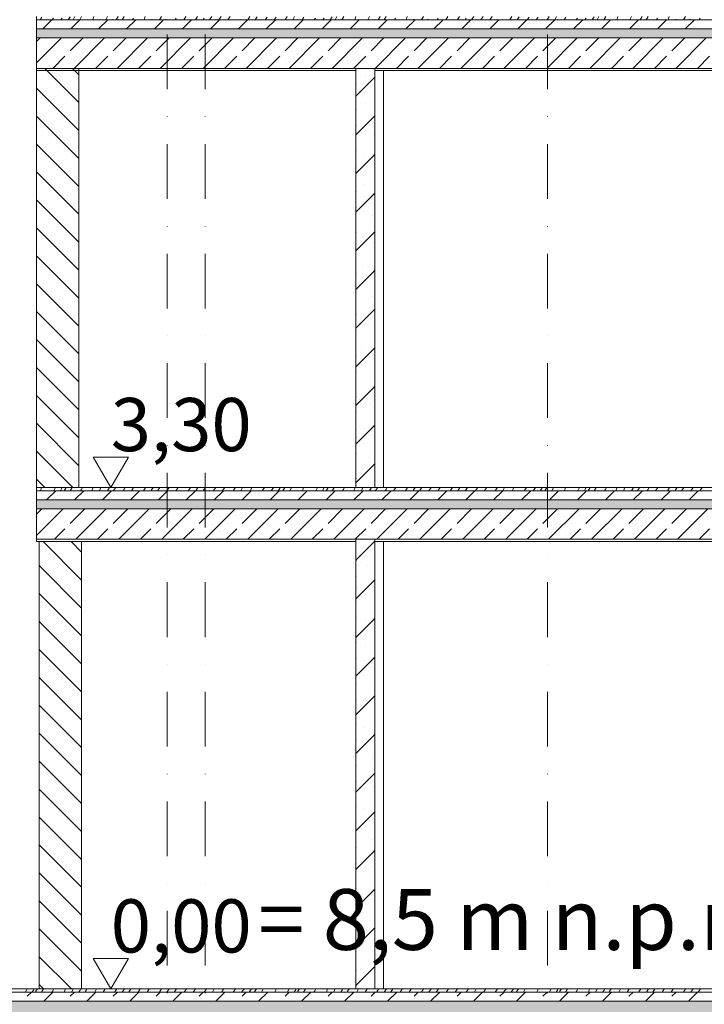
# Model space of a CAD drawing. Units: centimetres. Extents: x 642654609 to 642695834, y 605049965 to 605059474.
# Drawn here: x 642658121 to 642658572, y 605057374 to 605058022 of the extents above; entities that cross this region are included whole.
import ezdxf

# ---------------------------------------------------------------- set-up
doc = ezdxf.new("R2010")
doc.units = ezdxf.units.CM
doc.header["$MEASUREMENT"] = 0
doc.set_wipeout_variables(frame=1)
for name, pattern in [('Kropki i Kreski', [72, 36, -18, 0, -18]), ('Przerywana', [48, 24, -24]), ('Wipeout_Contour', [100, 0, -100])]:
    doc.linetypes.add(name, pattern=pattern)
for name, color, linetype, lineweight in [('299-A Wymiary Opisy_Nr_pióra__10', 1, 'Continuous', 13), ('KOMINY SZACHTY_Nr_pióra__100', 7, 'Continuous', 13), ('KOMINY SZACHTY_Nr_pióra__99', 7, 'Continuous', 13), ('Nowe_299-A Wymiary Opisy_Nr_pióra__10', 1, 'Continuous', 13), ('Nowe_299-A Wymiary Opisy_Nr_pióra__35', 5, 'Continuous', 25), ('Nowe_410-K Osie_Nr_pióra__10', 1, 'Continuous', 13), ('Nowe_441 - stropy a_Nr_pióra__100', 7, 'Continuous', 13), ('Nowe_441 - stropy a_Nr_pióra__95', 8, 'Continuous', 13), ('Nowe_460-K Stropy_Nr_pióra__100', 7, 'Continuous', 13), ('Nowe_460-K Stropy_Nr_pióra__95', 8, 'Continuous', 13), ('Nowe_KOMINY SZACHTY_Nr_pióra__100', 7, 'Continuous', 13), ('Nowe_KOMINY SZACHTY_Nr_pióra__99', 7, 'Continuous', 13), ('Nowe_ŚCIANY WEW_Nr_pióra__95', 8, 'Continuous', 13), ('Nowe_ŚCIANY WEW_Nr_pióra__99', 7, 'Continuous', 13), ('ŚCIANY WEW_Nr_pióra__95', 8, 'Continuous', 13), ('ŚCIANY WEW_Nr_pióra__99', 7, 'Continuous', 13)]:
    doc.layers.add(name, color=color, linetype=linetype, lineweight=lineweight)
for name, color, linetype in [('Nowe_299-A Wymiary Opisy', 7, 'Continuous'), ('Nowe_441 - stropy a', 7, 'Continuous'), ('Nowe_460-K Stropy', 7, 'Continuous'), ('Nowe_ŚCIANY WEW', 7, 'Continuous'), ('ŚCIANY WEW', 7, 'Continuous')]:
    doc.layers.add(name, color=color, linetype=linetype)
for name, color, linetype, lineweight, true_color in [('Nowe_299-A Wymiary Opisy_Nr_pióra__96', 7, 'Continuous', 13, 0x5f5f5f), ('Nowe_441 - stropy a_Nr_pióra__97', 7, 'Continuous', 13, 0x3f3f3f), ('Nowe_441 - stropy a_Nr_pióra__98', 7, 'Continuous', 13, 0x1f1f1f), ('Nowe_460-K Stropy_Nr_pióra__97', 7, 'Continuous', 13, 0x3f3f3f)]:
    doc.layers.add(name, color=color, linetype=linetype, lineweight=lineweight, true_color=true_color)
doc.styles.add('GENERATED_STYLE_2', font='ariali.ttf')
doc.styles.add('GENERATED_STYLE_4', font='arialbi.ttf')
pattern_1 = [(45, (642486603.124, 604973240.377), (-14.1421356, 14.1421356), []), (45, (642486596.053, 604973247.448), (-14.1421356, 14.1421356), [15, -5])]
pattern_2 = [(90, (642486603.124, 604973240.377), (-3.464101615, 0), [2, -4]), (90, (642486601.392, 604973243.377), (-3.464101615, 0), [2, -4]), (150, (642486603.124, 604973242.377), (1.73205081, 3), [2, -4]), (150, (642486599.66, 604973242.377), (1.73205081, 3), [2, -4]), (210, (642486603.124, 604973240.377), (-1.73205081, 3), [2, -4]), (210, (642486599.66, 604973240.377), (-1.73205081, 3), [2, -4])]
pattern_3 = [(45, (642486603.124, 604973240.377), (-18.3847763, 18.3847763), [19.5, -6.5]), (45, (642486603.124, 604973258.762), (-18.3847763, 18.3847763), [19.5, -6.5])]
pattern_4 = [(45, (642486603.124, 604973240.377), (-12.7279217, 12.7279217), []), (90, (642486590.396, 604973253.105), (-16.1999996, 0), [0, -10.7999997, 0, -16.1999996]), (155, (642486603.124, 604973265.833), (6.8464157, 14.6821858), [0, -7.9199998, 0, -13.6799996])]
pattern_5 = [(135, (642486603.124, 604973240.377), (9.1923878, 9.1923878), [])]

# ---------------------------------------------------------------- blocks, each defined once
blk = doc.blocks.new('*X110', base_point=(642486603.12, 604973240.38))
at = {"layer": 'Nowe_460-K Stropy_Nr_pióra__97', "color": 250, "linetype": 'Continuous', "lineweight": 13, "true_color": 0x3f3f3f}
for p, q in [((642658124.87, 605057381.83), (642658124.83, 605057381.77)), ((642658125.98, 605057383.77), (642658124.87, 605057381.83)), ((642658129.35, 605057381.77), (642658129.58, 605057382.16)), ((642658129.58, 605057382.16), (642658130.13, 605057383.09)), ((642658130.13, 605057383.09), (642658130.5, 605057383.77)), ((642658131.44, 605057381.77), (642658131.76, 605057382.26)), ((642658131.76, 605057382.26), (642658132.77, 605057383.77)), ((642658135.46, 605057381.77), (642658136.51, 605057383.43)), ((642658136.51, 605057383.43), (642658136.73, 605057383.77)), ((642658142.31, 605057381.77), (642658142.78, 605057382.52)), ((642658142.78, 605057382.52), (642658143.57, 605057383.77)), ((642658151.17, 605057383.77), (642658150.45, 605057381.77)), ((642658155.41, 605057381.89), (642658155.36, 605057381.77)), ((642658156.22, 605057383.77), (642658155.41, 605057381.89)), ((642658160.03, 605057381.77), (642658160.27, 605057382.16)), ((642658160.27, 605057382.16), (642658160.78, 605057382.95)), ((642658160.78, 605057382.95), (642658161.31, 605057383.77)), ((642658164.08, 605057381.77), (642658164.45, 605057382.34)), ((642658164.45, 605057382.34), (642658165.05, 605057383.28)), ((642658165.05, 605057383.28), (642658165.37, 605057383.77)), ((642658170.47, 605057381.77), (642658171.7, 605057383.77)), ((642658175.94, 605057381.77), (642658177.26, 605057383.77)), ((642658183.5, 605057381.77), (642658183.66, 605057382)), ((642658183.66, 605057382), (642658184.92, 605057383.77)), ((642658188.62, 605057381.77), (642658189.98, 605057383.77)), ((642658192.86, 605057381.77), (642658194.28, 605057383.77)), ((642658199, 605057381.77), (642658200.24, 605057383.53)), ((642658200.24, 605057383.53), (642658200.41, 605057383.77)), ((642658204.91, 605057381.77), (642658206.36, 605057383.77)), ((642658213.01, 605057381.77), (642658214.43, 605057383.77)), ((642658217.93, 605057381.77), (642658219.38, 605057383.77)), ((642658222.76, 605057381.77), (642658224.31, 605057383.77)), ((642658229.22, 605057381.77), (642658230.37, 605057383.2)), ((642658230.37, 605057383.2), (642658230.85, 605057383.77)), ((642658235.24, 605057381.77), (642658236.84, 605057383.77)), ((642658242.54, 605057381.77), (642658243.97, 605057383.77)), ((642658247.9, 605057381.77), (642658249.09, 605057383.77)), ((642658253.87, 605057381.77), (642658254.01, 605057381.96)), ((642658254.01, 605057381.96), (642658255.24, 605057383.72)), ((642658255.24, 605057383.72), (642658255.27, 605057383.77)), ((642658261.62, 605057381.77), (642658263.17, 605057383.77)), ((642658267.08, 605057381.77), (642658267.91, 605057382.71)), ((642658267.91, 605057382.71), (642658268.83, 605057383.74)), ((642658268.83, 605057383.74), (642658268.86, 605057383.77)), ((642658272.16, 605057381.77), (642658272.54, 605057382.3)), ((642658272.54, 605057382.3), (642658273.6, 605057383.77)), ((642658275.59, 605057381.77), (642658275.65, 605057381.86)), ((642658275.65, 605057381.86), (642658276.85, 605057383.77)), ((642658280.2, 605057381.77), (642658281.37, 605057383.77)), ((642658289.08, 605057381.77), (642658289.63, 605057383.06)), ((642658289.63, 605057383.06), (642658289.88, 605057383.77)), ((642658297.29, 605057381.83), (642658297.26, 605057381.77)), ((642658298.4, 605057383.77), (642658297.29, 605057381.83)), ((642658301.77, 605057381.77), (642658302, 605057382.16)), ((642658302, 605057382.16), (642658302.55, 605057383.09)), ((642658302.55, 605057383.09), (642658302.92, 605057383.77)), ((642658303.87, 605057381.77), (642658304.18, 605057382.26)), ((642658304.18, 605057382.26), (642658305.19, 605057383.77)), ((642658307.89, 605057381.77), (642658308.93, 605057383.43)), ((642658308.93, 605057383.43), (642658309.15, 605057383.77)), ((642658314.73, 605057381.77), (642658315.2, 605057382.52)), ((642658315.2, 605057382.52), (642658315.99, 605057383.77)), ((642658323.59, 605057383.77), (642658322.88, 605057381.77)), ((642658327.84, 605057381.89), (642658327.78, 605057381.77)), ((642658328.64, 605057383.77), (642658327.84, 605057381.89)), ((642658332.45, 605057381.77), (642658332.69, 605057382.16)), ((642658332.69, 605057382.16), (642658333.2, 605057382.95)), ((642658333.2, 605057382.95), (642658333.73, 605057383.77)), ((642658336.51, 605057381.77), (642658336.87, 605057382.34)), ((642658336.87, 605057382.34), (642658337.47, 605057383.28)), ((642658337.47, 605057383.28), (642658337.79, 605057383.77)), ((642658342.89, 605057381.77), (642658344.12, 605057383.77)), ((642658348.36, 605057381.77), (642658349.68, 605057383.77)), ((642658355.92, 605057381.77), (642658356.08, 605057382)), ((642658356.08, 605057382), (642658357.34, 605057383.77)), ((642658361.04, 605057381.77), (642658362.4, 605057383.77)), ((642658365.28, 605057381.77), (642658366.7, 605057383.77)), ((642658371.42, 605057381.77), (642658372.66, 605057383.53)), ((642658372.66, 605057383.53), (642658372.83, 605057383.77)), ((642658377.33, 605057381.77), (642658378.78, 605057383.77)), ((642658385.43, 605057381.77), (642658386.85, 605057383.77)), ((642658390.35, 605057381.77), (642658391.8, 605057383.77)), ((642658395.19, 605057381.77), (642658396.73, 605057383.77)), ((642658401.64, 605057381.77), (642658402.8, 605057383.2)), ((642658402.8, 605057383.2), (642658403.27, 605057383.77)), ((642658407.66, 605057381.77), (642658409.26, 605057383.77)), ((642658414.96, 605057381.77), (642658416.39, 605057383.77)), ((642658420.32, 605057381.77), (642658421.51, 605057383.77)), ((642658426.29, 605057381.77), (642658426.43, 605057381.96)), ((642658426.43, 605057381.96), (642658427.66, 605057383.72)), ((642658427.66, 605057383.72), (642658427.69, 605057383.77)), ((642658434.04, 605057381.77), (642658435.59, 605057383.77)), ((642658439.5, 605057381.77), (642658440.33, 605057382.71)), ((642658440.33, 605057382.71), (642658441.25, 605057383.74)), ((642658441.25, 605057383.74), (642658441.28, 605057383.77)), ((642658444.58, 605057381.77), (642658444.96, 605057382.3)), ((642658444.96, 605057382.3), (642658446.02, 605057383.77)), ((642658448.01, 605057381.77), (642658448.07, 605057381.86)), ((642658448.07, 605057381.86), (642658449.27, 605057383.77)), ((642658452.62, 605057381.77), (642658453.79, 605057383.77)), ((642658461.5, 605057381.77), (642658462.05, 605057383.06)), ((642658462.05, 605057383.06), (642658462.3, 605057383.77)), ((642658469.71, 605057381.83), (642658469.68, 605057381.77)), ((642658470.83, 605057383.77), (642658469.71, 605057381.83)), ((642658474.19, 605057381.77), (642658474.43, 605057382.16)), ((642658474.43, 605057382.16), (642658474.97, 605057383.09)), ((642658474.97, 605057383.09), (642658475.35, 605057383.77)), ((642658476.29, 605057381.77), (642658476.6, 605057382.26)), ((642658476.6, 605057382.26), (642658477.61, 605057383.77)), ((642658480.31, 605057381.77), (642658481.36, 605057383.43)), ((642658481.36, 605057383.43), (642658481.58, 605057383.77)), ((642658487.15, 605057381.77), (642658487.62, 605057382.52)), ((642658487.62, 605057382.52), (642658488.41, 605057383.77)), ((642658496.01, 605057383.77), (642658495.3, 605057381.77)), ((642658500.26, 605057381.89), (642658500.21, 605057381.77)), ((642658501.06, 605057383.77), (642658500.26, 605057381.89)), ((642658504.87, 605057381.77), (642658505.11, 605057382.16)), ((642658505.11, 605057382.16), (642658505.62, 605057382.95)), ((642658505.62, 605057382.95), (642658506.15, 605057383.77)), ((642658508.93, 605057381.77), (642658509.29, 605057382.34)), ((642658509.29, 605057382.34), (642658509.89, 605057383.28)), ((642658509.89, 605057383.28), (642658510.21, 605057383.77)), ((642658515.31, 605057381.77), (642658516.54, 605057383.77)), ((642658520.78, 605057381.77), (642658522.1, 605057383.77)), ((642658528.34, 605057381.77), (642658528.51, 605057382)), ((642658528.51, 605057382), (642658529.76, 605057383.77)), ((642658533.46, 605057381.77), (642658534.82, 605057383.77)), ((642658537.7, 605057381.77), (642658539.12, 605057383.77)), ((642658543.85, 605057381.77), (642658545.08, 605057383.53)), ((642658545.08, 605057383.53), (642658545.25, 605057383.77)), ((642658549.75, 605057381.77), (642658551.2, 605057383.77)), ((642658557.85, 605057381.77), (642658559.28, 605057383.77)), ((642658562.77, 605057381.77), (642658564.22, 605057383.77)), ((642658567.61, 605057381.77), (642658569.15, 605057383.77))]:
    blk.add_line(p, q, dxfattribs=at)
blk = doc.blocks.new('Wypełnienie_55', base_point=(642486603.12, 604973240.38))
at = {"layer": 'Nowe_460-K Stropy_Nr_pióra__97', "color": 250, "linetype": 'Continuous', "lineweight": 13, "true_color": 0x3f3f3f}
blk.add_blockref('*X110', (642486603.12, 604973240.38), dxfattribs=at)
blk = doc.blocks.new('*X112', base_point=(642486603.12, 604973240.38))
at = {"layer": 'Nowe_460-K Stropy', "linetype": 'Continuous', "lineweight": 0, "true_color": 0x000000}
for points in [[(642658140, 605057375.77), (642658125, 605057375.77), (642658125, 605057375.75), (642658140, 605057375.75)], [(642658170, 605057375.77), (642658155, 605057375.77), (642658155, 605057375.75), (642658170, 605057375.75)], [(642658200, 605057375.77), (642658185, 605057375.77), (642658185, 605057375.75), (642658200, 605057375.75)], [(642658230, 605057375.77), (642658215, 605057375.77), (642658215, 605057375.75), (642658230, 605057375.75)], [(642658260, 605057375.77), (642658245, 605057375.77), (642658245, 605057375.75), (642658260, 605057375.75)], [(642658290, 605057375.77), (642658275, 605057375.77), (642658275, 605057375.75), (642658290, 605057375.75)], [(642658320, 605057375.77), (642658305, 605057375.77), (642658305, 605057375.75), (642658320, 605057375.75)], [(642658350, 605057375.77), (642658335, 605057375.77), (642658335, 605057375.75), (642658350, 605057375.75)], [(642658380, 605057375.77), (642658365, 605057375.77), (642658365, 605057375.75), (642658380, 605057375.75)], [(642658410, 605057375.77), (642658395, 605057375.77), (642658395, 605057375.75), (642658410, 605057375.75)], [(642658440, 605057375.77), (642658425, 605057375.77), (642658425, 605057375.75), (642658440, 605057375.75)], [(642658470, 605057375.77), (642658455, 605057375.77), (642658455, 605057375.75), (642658470, 605057375.75)], [(642658500, 605057375.77), (642658485, 605057375.77), (642658485, 605057375.75), (642658500, 605057375.75)], [(642658530, 605057375.77), (642658515, 605057375.77), (642658515, 605057375.75), (642658530, 605057375.75)], [(642658560, 605057375.77), (642658545, 605057375.77), (642658545, 605057375.75), (642658560, 605057375.75)]]:
    blk.add_hatch(color=18, dxfattribs=at).paths.add_polyline_path(points)
blk = doc.blocks.new('Wypełnienie_56', base_point=(642486603.12, 604973240.38))
at = {"layer": 'Nowe_460-K Stropy_Nr_pióra__100', "color": 7, "linetype": 'Continuous', "lineweight": 13}
blk.add_blockref('*X112', (642486603.12, 604973240.38), dxfattribs=at)
blk = doc.blocks.new('*X272', base_point=(642486603.12, 604973240.38))
at = {"layer": 'Nowe_441 - stropy a_Nr_pióra__97', "color": 250, "linetype": 'Continuous', "lineweight": 13, "true_color": 0x3f3f3f}
for p, q in [((642658134.84, 605057711.77), (642658135.53, 605057713.77)), ((642658144.45, 605057713.51), (642658143.46, 605057711.77)), ((642658144.59, 605057713.77), (642658144.45, 605057713.51)), ((642658147.96, 605057711.77), (642658148.38, 605057712.58)), ((642658148.38, 605057712.58), (642658148.86, 605057713.55)), ((642658148.98, 605057713.77), (642658148.86, 605057713.55)), ((642658150.27, 605057711.77), (642658151.6, 605057713.77)), ((642658154.24, 605057711.77), (642658155.53, 605057713.77)), ((642658161.06, 605057711.77), (642658161.44, 605057712.37)), ((642658161.44, 605057712.37), (642658162.34, 605057713.77)), ((642658169.17, 605057713.51), (642658168.55, 605057711.77)), ((642658169.25, 605057713.77), (642658169.17, 605057713.51)), ((642658174.45, 605057713.77), (642658173.63, 605057711.77)), ((642658178.81, 605057711.77), (642658180.11, 605057713.77)), ((642658182.87, 605057711.77), (642658182.89, 605057711.81)), ((642658182.89, 605057711.81), (642658183.5, 605057712.74)), ((642658183.5, 605057712.74), (642658184.1, 605057713.67)), ((642658184.1, 605057713.67), (642658184.17, 605057713.77)), ((642658189.19, 605057711.77), (642658189.52, 605057712.31)), ((642658189.52, 605057712.31), (642658190.45, 605057713.77)), ((642658194.76, 605057711.77), (642658196.07, 605057713.77)), ((642658202.45, 605057711.77), (642658203.87, 605057713.77)), ((642658207.49, 605057711.77), (642658207.91, 605057712.39)), ((642658207.91, 605057712.39), (642658208.87, 605057713.77)), ((642658211.81, 605057711.77), (642658213.23, 605057713.77)), ((642658217.94, 605057711.77), (642658219.39, 605057713.77)), ((642658223.89, 605057711.77), (642658225.35, 605057713.77)), ((642658231.96, 605057711.77), (642658233.39, 605057713.77)), ((642658236.91, 605057711.77), (642658238.36, 605057713.77)), ((642658241.86, 605057711.77), (642658242.98, 605057713.21)), ((642658242.98, 605057713.21), (642658243.42, 605057713.77)), ((642658248.42, 605057711.77), (642658249.46, 605057713.04)), ((642658249.46, 605057713.04), (642658250.08, 605057713.77)), ((642658254.4, 605057711.77), (642658255.43, 605057713.06)), ((642658255.43, 605057713.06), (642658256.03, 605057713.77)), ((642658261.5, 605057711.77), (642658262.78, 605057713.57)), ((642658262.78, 605057713.57), (642658262.93, 605057713.77)), ((642658266.57, 605057711.77), (642658267.76, 605057713.77)), ((642658272.76, 605057711.77), (642658273.6, 605057713.15)), ((642658273.6, 605057713.15), (642658273.94, 605057713.77)), ((642658280.72, 605057711.77), (642658281.18, 605057712.36)), ((642658281.18, 605057712.36), (642658282.14, 605057713.77)), ((642658286.45, 605057711.77), (642658286.97, 605057712.38)), ((642658286.97, 605057712.38), (642658287.86, 605057713.43)), ((642658287.86, 605057713.43), (642658288.14, 605057713.77)), ((642658291.14, 605057711.77), (642658292.23, 605057713.29)), ((642658292.23, 605057713.29), (642658292.59, 605057713.77)), ((642658294.34, 605057711.77), (642658295.6, 605057713.77)), ((642658298.84, 605057711.77), (642658299.95, 605057713.67)), ((642658299.95, 605057713.67), (642658300.01, 605057713.77)), ((642658307.26, 605057711.77), (642658307.95, 605057713.77)), ((642658316.87, 605057713.51), (642658315.88, 605057711.77)), ((642658317.01, 605057713.77), (642658316.87, 605057713.51)), ((642658320.38, 605057711.77), (642658320.81, 605057712.58)), ((642658320.81, 605057712.58), (642658321.28, 605057713.55)), ((642658321.4, 605057713.77), (642658321.28, 605057713.55)), ((642658322.69, 605057711.77), (642658324.02, 605057713.77)), ((642658326.66, 605057711.77), (642658327.95, 605057713.77)), ((642658333.48, 605057711.77), (642658333.86, 605057712.37)), ((642658333.86, 605057712.37), (642658334.76, 605057713.77)), ((642658341.59, 605057713.51), (642658340.97, 605057711.77)), ((642658341.68, 605057713.77), (642658341.59, 605057713.51)), ((642658346.87, 605057713.77), (642658346.06, 605057711.77)), ((642658351.23, 605057711.77), (642658352.53, 605057713.77)), ((642658355.29, 605057711.77), (642658355.31, 605057711.81)), ((642658355.31, 605057711.81), (642658355.92, 605057712.74)), ((642658355.92, 605057712.74), (642658356.52, 605057713.67)), ((642658356.52, 605057713.67), (642658356.59, 605057713.77)), ((642658361.61, 605057711.77), (642658361.94, 605057712.31)), ((642658361.94, 605057712.31), (642658362.87, 605057713.77)), ((642658367.18, 605057711.77), (642658368.5, 605057713.77)), ((642658374.87, 605057711.77), (642658376.29, 605057713.77)), ((642658379.91, 605057711.77), (642658380.33, 605057712.39)), ((642658380.33, 605057712.39), (642658381.29, 605057713.77)), ((642658384.23, 605057711.77), (642658385.65, 605057713.77)), ((642658390.36, 605057711.77), (642658391.81, 605057713.77)), ((642658396.32, 605057711.77), (642658397.77, 605057713.77)), ((642658404.38, 605057711.77), (642658405.81, 605057713.77)), ((642658409.33, 605057711.77), (642658410.78, 605057713.77)), ((642658414.28, 605057711.77), (642658415.4, 605057713.21)), ((642658415.4, 605057713.21), (642658415.84, 605057713.77)), ((642658420.84, 605057711.77), (642658421.88, 605057713.04)), ((642658421.88, 605057713.04), (642658422.5, 605057713.77)), ((642658426.82, 605057711.77), (642658427.85, 605057713.06)), ((642658427.85, 605057713.06), (642658428.45, 605057713.77)), ((642658433.92, 605057711.77), (642658435.2, 605057713.57)), ((642658435.2, 605057713.57), (642658435.35, 605057713.77)), ((642658438.99, 605057711.77), (642658440.18, 605057713.77)), ((642658445.18, 605057711.77), (642658446.02, 605057713.15)), ((642658446.02, 605057713.15), (642658446.36, 605057713.77)), ((642658453.15, 605057711.77), (642658453.6, 605057712.36)), ((642658453.6, 605057712.36), (642658454.56, 605057713.77)), ((642658458.87, 605057711.77), (642658459.39, 605057712.38)), ((642658459.39, 605057712.38), (642658460.28, 605057713.43)), ((642658460.28, 605057713.43), (642658460.56, 605057713.77)), ((642658463.56, 605057711.77), (642658464.66, 605057713.29)), ((642658464.66, 605057713.29), (642658465.01, 605057713.77)), ((642658466.76, 605057711.77), (642658468.02, 605057713.77)), ((642658471.26, 605057711.77), (642658472.37, 605057713.67)), ((642658472.37, 605057713.67), (642658472.43, 605057713.77)), ((642658479.68, 605057711.77), (642658480.37, 605057713.77)), ((642658489.29, 605057713.51), (642658488.3, 605057711.77)), ((642658489.43, 605057713.77), (642658489.29, 605057713.51)), ((642658492.8, 605057711.77), (642658493.23, 605057712.58)), ((642658493.23, 605057712.58), (642658493.7, 605057713.55)), ((642658493.82, 605057713.77), (642658493.7, 605057713.55)), ((642658495.12, 605057711.77), (642658496.44, 605057713.77)), ((642658499.08, 605057711.77), (642658500.37, 605057713.77)), ((642658505.9, 605057711.77), (642658506.28, 605057712.37)), ((642658506.28, 605057712.37), (642658507.18, 605057713.77)), ((642658514.02, 605057713.51), (642658513.4, 605057711.77)), ((642658514.1, 605057713.77), (642658514.02, 605057713.51)), ((642658519.29, 605057713.77), (642658518.48, 605057711.77)), ((642658523.65, 605057711.77), (642658524.95, 605057713.77)), ((642658527.71, 605057711.77), (642658527.73, 605057711.81)), ((642658527.73, 605057711.81), (642658528.34, 605057712.74)), ((642658528.34, 605057712.74), (642658528.94, 605057713.67)), ((642658528.94, 605057713.67), (642658529.01, 605057713.77)), ((642658534.03, 605057711.77), (642658534.36, 605057712.31)), ((642658534.36, 605057712.31), (642658535.29, 605057713.77)), ((642658539.6, 605057711.77), (642658540.92, 605057713.77)), ((642658547.29, 605057711.77), (642658548.71, 605057713.77)), ((642658552.33, 605057711.77), (642658552.75, 605057712.39)), ((642658552.75, 605057712.39), (642658553.71, 605057713.77)), ((642658556.65, 605057711.77), (642658558.07, 605057713.77)), ((642658562.78, 605057711.77), (642658564.23, 605057713.77)), ((642658568.74, 605057711.77), (642658570.19, 605057713.77))]:
    blk.add_line(p, q, dxfattribs=at)
blk = doc.blocks.new('Wypełnienie_136', base_point=(642486603.12, 604973240.38))
at = {"layer": 'Nowe_441 - stropy a_Nr_pióra__97', "color": 250, "linetype": 'Continuous', "lineweight": 13, "true_color": 0x3f3f3f}
blk.add_blockref('*X272', (642486603.12, 604973240.38), dxfattribs=at)
blk = doc.blocks.new('*X274', base_point=(642486603.12, 604973240.38))
at = {"layer": 'Nowe_441 - stropy a', "linetype": 'Continuous', "lineweight": 0, "true_color": 0x000000}
for points in [[(642658140.01, 605057705.77), (642658132.18, 605057705.77), (642658132.18, 605057705.75), (642658140.01, 605057705.75)], [(642658170.01, 605057705.77), (642658155.01, 605057705.77), (642658155.01, 605057705.75), (642658170.01, 605057705.75)], [(642658200.01, 605057705.77), (642658185.01, 605057705.77), (642658185.01, 605057705.75), (642658200.01, 605057705.75)], [(642658230.01, 605057705.77), (642658215.01, 605057705.77), (642658215.01, 605057705.75), (642658230.01, 605057705.75)], [(642658260.01, 605057705.77), (642658245.01, 605057705.77), (642658245.01, 605057705.75), (642658260.01, 605057705.75)], [(642658290.01, 605057705.77), (642658275.01, 605057705.77), (642658275.01, 605057705.75), (642658290.01, 605057705.75)], [(642658320.01, 605057705.77), (642658305.01, 605057705.77), (642658305.01, 605057705.75), (642658320.01, 605057705.75)], [(642658350.01, 605057705.77), (642658335.01, 605057705.77), (642658335.01, 605057705.75), (642658350.01, 605057705.75)], [(642658380.01, 605057705.77), (642658365.01, 605057705.77), (642658365.01, 605057705.75), (642658380.01, 605057705.75)], [(642658410.01, 605057705.77), (642658395.01, 605057705.77), (642658395.01, 605057705.75), (642658410.01, 605057705.75)], [(642658440.01, 605057705.77), (642658425.01, 605057705.77), (642658425.01, 605057705.75), (642658440.01, 605057705.75)], [(642658470.01, 605057705.77), (642658455.01, 605057705.77), (642658455.01, 605057705.75), (642658470.01, 605057705.75)], [(642658500.01, 605057705.77), (642658485.01, 605057705.77), (642658485.01, 605057705.75), (642658500.01, 605057705.75)], [(642658530.01, 605057705.77), (642658515.01, 605057705.77), (642658515.01, 605057705.75), (642658530.01, 605057705.75)], [(642658560.01, 605057705.77), (642658545.01, 605057705.77), (642658545.01, 605057705.75), (642658560.01, 605057705.75)]]:
    blk.add_hatch(color=18, dxfattribs=at).paths.add_polyline_path(points)
blk = doc.blocks.new('Wypełnienie_137', base_point=(642486603.12, 604973240.38))
at = {"layer": 'Nowe_441 - stropy a_Nr_pióra__100', "color": 7, "linetype": 'Continuous', "lineweight": 13}
blk.add_blockref('*X274', (642486603.12, 604973240.38), dxfattribs=at)
blk = doc.blocks.new('*X356', base_point=(642486603.12, 604973240.38))
at = {"layer": 'Nowe_441 - stropy a_Nr_pióra__97', "color": 250, "linetype": 'Continuous', "lineweight": 13, "true_color": 0x3f3f3f}
for p, q in [((642658134.6, 605058021.77), (642658135.67, 605058023.5)), ((642658142.51, 605058021.77), (642658143.24, 605058022.71)), ((642658148.2, 605058021.77), (642658149.03, 605058022.73)), ((642658152.94, 605058021.77), (642658154.3, 605058023.65)), ((642658156.18, 605058021.77), (642658157.44, 605058023.77)), ((642658160.7, 605058021.77), (642658161.86, 605058023.77)), ((642658169.2, 605058021.77), (642658169.89, 605058023.77)), ((642658178.88, 605058023.77), (642658177.73, 605058021.77)), ((642658182.25, 605058021.77), (642658182.37, 605058021.99)), ((642658184.52, 605058021.77), (642658185.85, 605058023.77)), ((642658188.49, 605058021.77), (642658189.78, 605058023.77)), ((642658195.32, 605058021.77), (642658195.92, 605058022.73)), ((642658203.62, 605058023.77), (642658202.91, 605058021.77)), ((642658208.11, 605058022.1), (642658207.97, 605058021.77)), ((642658213.07, 605058021.77), (642658214.36, 605058023.77)), ((642658217.12, 605058021.77), (642658217.38, 605058022.17)), ((642658223.45, 605058021.77), (642658224, 605058022.67)), ((642658229.01, 605058021.77), (642658230.32, 605058023.77)), ((642658236.68, 605058021.77), (642658238.1, 605058023.77)), ((642658241.73, 605058021.77), (642658242.39, 605058022.74)), ((642658246.04, 605058021.77), (642658247.46, 605058023.77)), ((642658252.17, 605058021.77), (642658253.61, 605058023.77)), ((642658258.12, 605058021.77), (642658259.57, 605058023.77)), ((642658266.19, 605058021.77), (642658266.32, 605058021.95)), ((642658271.14, 605058021.77), (642658272.59, 605058023.77)), ((642658276.07, 605058021.77), (642658277.46, 605058023.57)), ((642658282.61, 605058021.77), (642658283.95, 605058023.4)), ((642658288.6, 605058021.77), (642658289.92, 605058023.42)), ((642658295.73, 605058021.77), (642658297.15, 605058023.77)), ((642658300.84, 605058021.77), (642658302.03, 605058023.77)), ((642658307.02, 605058021.77), (642658308.09, 605058023.5)), ((642658314.93, 605058021.77), (642658315.66, 605058022.71)), ((642658320.62, 605058021.77), (642658321.45, 605058022.73)), ((642658325.36, 605058021.77), (642658326.72, 605058023.65)), ((642658328.6, 605058021.77), (642658329.86, 605058023.77)), ((642658333.12, 605058021.77), (642658334.28, 605058023.77)), ((642658341.62, 605058021.77), (642658342.31, 605058023.77)), ((642658351.3, 605058023.77), (642658350.16, 605058021.77)), ((642658354.67, 605058021.77), (642658354.79, 605058021.99)), ((642658356.94, 605058021.77), (642658358.27, 605058023.77)), ((642658360.91, 605058021.77), (642658362.21, 605058023.77)), ((642658367.74, 605058021.77), (642658368.34, 605058022.73)), ((642658376.05, 605058023.77), (642658375.33, 605058021.77)), ((642658380.53, 605058022.1), (642658380.39, 605058021.77)), ((642658385.49, 605058021.77), (642658386.78, 605058023.77)), ((642658389.54, 605058021.77), (642658389.8, 605058022.17)), ((642658395.87, 605058021.77), (642658396.42, 605058022.67)), ((642658401.43, 605058021.77), (642658402.74, 605058023.77)), ((642658409.1, 605058021.77), (642658410.52, 605058023.77)), ((642658414.15, 605058021.77), (642658414.81, 605058022.74)), ((642658418.46, 605058021.77), (642658419.88, 605058023.77)), ((642658424.59, 605058021.77), (642658426.03, 605058023.77)), ((642658430.54, 605058021.77), (642658431.99, 605058023.77)), ((642658438.61, 605058021.77), (642658438.74, 605058021.95)), ((642658443.56, 605058021.77), (642658445.01, 605058023.77)), ((642658448.49, 605058021.77), (642658449.88, 605058023.57)), ((642658455.03, 605058021.77), (642658456.37, 605058023.4)), ((642658461.02, 605058021.77), (642658462.34, 605058023.42)), ((642658468.15, 605058021.77), (642658469.58, 605058023.77)), ((642658473.26, 605058021.77), (642658474.45, 605058023.77)), ((642658479.44, 605058021.77), (642658480.51, 605058023.5)), ((642658487.35, 605058021.77), (642658488.08, 605058022.71)), ((642658493.04, 605058021.77), (642658493.87, 605058022.73)), ((642658497.78, 605058021.77), (642658499.14, 605058023.65)), ((642658501.02, 605058021.77), (642658502.28, 605058023.77)), ((642658505.54, 605058021.77), (642658506.71, 605058023.77)), ((642658514.04, 605058021.77), (642658514.73, 605058023.77)), ((642658523.72, 605058023.77), (642658522.58, 605058021.77)), ((642658527.1, 605058021.77), (642658527.21, 605058021.99)), ((642658529.36, 605058021.77), (642658530.69, 605058023.77)), ((642658533.33, 605058021.77), (642658534.63, 605058023.77)), ((642658540.16, 605058021.77), (642658540.76, 605058022.73)), ((642658548.47, 605058023.77), (642658547.75, 605058021.77)), ((642658552.95, 605058022.1), (642658552.81, 605058021.77)), ((642658557.91, 605058021.77), (642658559.2, 605058023.77)), ((642658561.96, 605058021.77), (642658562.22, 605058022.17)), ((642658568.29, 605058021.77), (642658568.84, 605058022.67))]:
    blk.add_line(p, q, dxfattribs=at)
blk = doc.blocks.new('Wypełnienie_178', base_point=(642486603.12, 604973240.38))
at = {"layer": 'Nowe_441 - stropy a_Nr_pióra__97', "color": 250, "linetype": 'Continuous', "lineweight": 13, "true_color": 0x3f3f3f}
blk.add_blockref('*X356', (642486603.12, 604973240.38), dxfattribs=at)
blk = doc.blocks.new('*X360', base_point=(642486603.12, 604973240.38))
at = {"layer": 'Nowe_441 - stropy a', "linetype": 'Continuous', "lineweight": 0, "true_color": 0x000000}
for points in [[(642658140.03, 605058015.77), (642658132.18, 605058015.77), (642658132.18, 605058015.75), (642658140.03, 605058015.75)], [(642658170.03, 605058015.77), (642658155.03, 605058015.77), (642658155.03, 605058015.75), (642658170.03, 605058015.75)], [(642658200.03, 605058015.77), (642658185.03, 605058015.77), (642658185.03, 605058015.75), (642658200.03, 605058015.75)], [(642658230.03, 605058015.77), (642658215.03, 605058015.77), (642658215.03, 605058015.75), (642658230.03, 605058015.75)], [(642658260.03, 605058015.77), (642658245.03, 605058015.77), (642658245.03, 605058015.75), (642658260.03, 605058015.75)], [(642658290.03, 605058015.77), (642658275.03, 605058015.77), (642658275.03, 605058015.75), (642658290.03, 605058015.75)], [(642658320.03, 605058015.77), (642658305.03, 605058015.77), (642658305.03, 605058015.75), (642658320.03, 605058015.75)], [(642658350.03, 605058015.77), (642658335.03, 605058015.77), (642658335.03, 605058015.75), (642658350.03, 605058015.75)], [(642658380.03, 605058015.77), (642658365.03, 605058015.77), (642658365.03, 605058015.75), (642658380.03, 605058015.75)], [(642658410.03, 605058015.77), (642658395.03, 605058015.77), (642658395.03, 605058015.75), (642658410.03, 605058015.75)], [(642658440.03, 605058015.77), (642658425.03, 605058015.77), (642658425.03, 605058015.75), (642658440.03, 605058015.75)], [(642658470.03, 605058015.77), (642658455.03, 605058015.77), (642658455.03, 605058015.75), (642658470.03, 605058015.75)], [(642658500.03, 605058015.77), (642658485.03, 605058015.77), (642658485.03, 605058015.75), (642658500.03, 605058015.75)], [(642658530.03, 605058015.77), (642658515.03, 605058015.77), (642658515.03, 605058015.75), (642658530.03, 605058015.75)], [(642658560.03, 605058015.77), (642658545.03, 605058015.77), (642658545.03, 605058015.75), (642658560.03, 605058015.75)]]:
    blk.add_hatch(color=18, dxfattribs=at).paths.add_polyline_path(points)
blk = doc.blocks.new('Wypełnienie_180', base_point=(642486603.12, 604973240.38))
at = {"layer": 'Nowe_441 - stropy a_Nr_pióra__100', "color": 7, "linetype": 'Continuous', "lineweight": 13}
blk.add_blockref('*X360', (642486603.12, 604973240.38), dxfattribs=at)
blk = doc.blocks.new('Wymiary_4', base_point=(642658180.98, 605056853.77))
at = {"layer": 'Nowe_299-A Wymiary Opisy_Nr_pióra__10', "color": 1, "linetype": 'Continuous', "lineweight": 13}
for p, q in [((642658180.98, 605057713.77), (642658169.38, 605057733.77)), ((642658169.38, 605057733.77), (642658192.58, 605057733.77)), ((642658192.58, 605057733.77), (642658180.98, 605057713.77)), ((642658180.98, 605057383.77), (642658169.38, 605057403.77)), ((642658169.38, 605057403.77), (642658192.58, 605057403.77)), ((642658192.58, 605057403.77), (642658180.98, 605057383.77))]:
    blk.add_line(p, q, dxfattribs=at)
at = {"layer": 'Nowe_299-A Wymiary Opisy_Nr_pióra__96', "color": 251, "linetype": 'Continuous', "lineweight": 13, "true_color": 0x5f5f5f}
for p, q in [((642658180.98, 605057713.77), (642658165.98, 605057713.77)), ((642658180.98, 605057713.77), (642658195.98, 605057713.77)), ((642658180.98, 605057383.77), (642658165.98, 605057383.77)), ((642658180.98, 605057383.77), (642658195.98, 605057383.77))]:
    blk.add_line(p, q, dxfattribs=at)
at = {"layer": 'Nowe_299-A Wymiary Opisy_Nr_pióra__35', "color": 5, "lineweight": 25, "char_height": 35, "attachment_point": 7, "style": 'GENERATED_STYLE_2'}
for s, insert in [('\\A1;3,30', (642658180.98, 605057737.77)), ('\\A1;0,00', (642658180.98, 605057407.77))]:
    blk.add_mtext(s, dxfattribs=dict(at, insert=insert))

msp = doc.modelspace()

# ---------------------------------------------------------------- hatches: boundary and pattern name
at = {"layer": 'KOMINY SZACHTY_Nr_pióra__100', "linetype": 'Continuous', "lineweight": 13}
h = msp.add_hatch(dxfattribs=at)
h.set_pattern_fill('CEGŁA_ZWYKŁA', style=0, pattern_type=2)
h.set_pattern_definition(pattern_5)
h.paths.add_polyline_path([(642658132.18, 605057989.75), (642658132.18, 605057713.77), (642658160.07, 605057713.77), (642658160.07, 605057989.75)])
at = {"layer": 'Nowe_441 - stropy a_Nr_pióra__95', "linetype": 'Continuous', "lineweight": 13}
h = msp.add_hatch(dxfattribs=at)
h.set_pattern_fill('STYROPIAN', color=8, style=0, pattern_type=2)
h.set_pattern_definition(pattern_2)
h.paths.add_polyline_path([(642658132.18, 605058015.75), (642658132.18, 605058009.75), (642658778.13, 605058009.75), (642658778.13, 605058015.75)])
h = msp.add_hatch(dxfattribs=at)
h.set_pattern_fill('STYROPIAN', color=8, style=0, pattern_type=2)
h.set_pattern_definition(pattern_2)
h.paths.add_polyline_path([(642658132.18, 605057705.75), (642658132.18, 605057699.75), (642658778.13, 605057699.75), (642658778.13, 605057705.75)])
at = {"layer": 'Nowe_441 - stropy a_Nr_pióra__98', "linetype": 'Continuous', "lineweight": 13, "true_color": 0x1f1f1f}
h = msp.add_hatch(dxfattribs=at)
h.set_pattern_fill('BETON', color=250, style=0, pattern_type=2)
h.set_pattern_definition(pattern_3)
h.paths.add_polyline_path([(642658132.18, 605058021.77), (642658132.18, 605058015.77), (642658778.13, 605058015.77), (642658778.13, 605058021.77)])
at = {"layer": 'Nowe_460-K Stropy_Nr_pióra__100', "linetype": 'Continuous', "lineweight": 13}
h = msp.add_hatch(dxfattribs=at)
h.set_pattern_fill('BETON_ZBROJONY_2', style=0, pattern_type=2)
h.set_pattern_definition(pattern_1)
h.paths.add_polyline_path([(642657108.31, 605057381.77), (642657108.31, 605057375.77), (642658809.77, 605057375.77), (642658809.77, 605057381.77)])
at = {"layer": 'Nowe_460-K Stropy_Nr_pióra__95', "linetype": 'Continuous', "lineweight": 13}
h = msp.add_hatch(dxfattribs=at)
h.set_pattern_fill('STYROPIAN', color=8, style=0, pattern_type=2)
h.set_pattern_definition(pattern_2)
h.paths.add_polyline_path([(642657056.77, 605057375.75), (642657056.77, 605057360.75), (642658799.01, 605057360.75), (642658799.01, 605057375.75)])
at = {"layer": 'Nowe_KOMINY SZACHTY_Nr_pióra__100', "linetype": 'Continuous', "lineweight": 13}
h = msp.add_hatch(dxfattribs=at)
h.set_pattern_fill('CEGŁA_ZWYKŁA', style=0, pattern_type=2)
h.set_pattern_definition(pattern_5)
h.paths.add_polyline_path([(642658133.92, 605057678.25), (642658133.92, 605057383.77), (642658161.81, 605057383.77), (642658161.81, 605057678.25)])

# ---------------------------------------------------------------- linework, layer by layer
at = {"layer": 'KOMINY SZACHTY_Nr_pióra__99', "color": 7, "linetype": 'Continuous', "lineweight": 13}
for p, q in [((642658132.18, 605057989.75), (642658132.18, 605057713.77)), ((642658160.07, 605057989.75), (642658132.18, 605057989.75)), ((642658160.07, 605057989.75), (642658160.07, 605057713.77))]:
    msp.add_line(p, q, dxfattribs=at)
at = {"layer": 'Nowe_410-K Osie_Nr_pióra__10', "color": 1, "linetype": 'Kropki i Kreski', "lineweight": 13}
for p, q in [((642658218.23, 605059309.75), (642658218.23, 605056709.75)), ((642658243.23, 605059309.75), (642658243.23, 605056709.75)), ((642658468.31, 605059309.75), (642658468.31, 605056709.75))]:
    msp.add_line(p, q, dxfattribs=at)
at = {"layer": 'Nowe_441 - stropy a_Nr_pióra__100', "color": 7, "linetype": 'Continuous', "lineweight": 13}
for p, q in [((642658778.13, 605058021.77), (642658132.18, 605058021.77)), ((642658778.13, 605058015.75), (642658132.18, 605058015.75)), ((642658778.13, 605058009.75), (642658132.18, 605058009.75)), ((642658342.28, 605057988.25), (642658132.18, 605057988.25)), ((642658160.07, 605057713.77), (642658132.18, 605057713.77)), ((642658342.28, 605057713.77), (642658160.07, 605057713.77)), ((642658778.13, 605057705.75), (642658132.18, 605057705.75)), ((642658778.13, 605057699.75), (642658132.18, 605057699.75)), ((642658342.28, 605057678.25), (642658132.18, 605057678.25))]:
    msp.add_line(p, q, dxfattribs=at)
at = {"layer": 'Nowe_441 - stropy a_Nr_pióra__100', "color": 7, "linetype": 'Przerywana', "lineweight": 13}
for p, q in [((642658778.13, 605058015.77), (642658132.18, 605058015.77)), ((642658778.13, 605057705.77), (642658132.18, 605057705.77))]:
    msp.add_line(p, q, dxfattribs=at)
at = {"layer": 'Nowe_441 - stropy a_Nr_pióra__100', "color": 7, "linetype": 'Continuous', "lineweight": 13, "flags": 128}
for points in [[(642658132.18, 605058023.77), (642658132.18, 605058021.77), (642658132.18, 605058015.77)], [(642658132.18, 605058015.75), (642658132.18, 605058009.75), (642658132.18, 605057989.75), (642658132.18, 605057988.25)], [(642658132.18, 605057713.77), (642658132.18, 605057711.77), (642658132.18, 605057705.77)], [(642658132.18, 605057705.75), (642658132.18, 605057699.75), (642658132.18, 605057679.75), (642658132.18, 605057678.25)]]:
    msp.add_lwpolyline(points, dxfattribs=at)
at = {"layer": 'Nowe_460-K Stropy_Nr_pióra__100', "color": 7, "linetype": 'Przerywana', "lineweight": 13}
msp.add_line((642658809.77, 605057375.77), (642657108.31, 605057375.77), dxfattribs=at)
at = {"layer": 'Nowe_460-K Stropy_Nr_pióra__100', "color": 7, "linetype": 'Continuous', "lineweight": 13}
msp.add_line((642658809.77, 605057375.75), (642657108.31, 605057375.75), dxfattribs=at)
at = {"layer": 'Nowe_KOMINY SZACHTY_Nr_pióra__99', "color": 7, "linetype": 'Continuous', "lineweight": 13}
for p, q in [((642658133.92, 605057678.25), (642658133.92, 605057383.77)), ((642658161.81, 605057678.25), (642658133.92, 605057678.25)), ((642658161.81, 605057678.25), (642658161.81, 605057383.77))]:
    msp.add_line(p, q, dxfattribs=at)
at = {"layer": 'Nowe_ŚCIANY WEW_Nr_pióra__99', "color": 7, "linetype": 'Continuous', "lineweight": 13}
for p, q in [((642658342.28, 605057679.75), (642658342.28, 605057678.25)), ((642658342.28, 605057678.25), (642658342.28, 605057383.77))]:
    msp.add_line(p, q, dxfattribs=at)
at = {"layer": 'ŚCIANY WEW_Nr_pióra__99', "color": 7, "linetype": 'Continuous', "lineweight": 13}
for p, q in [((642658342.28, 605057989.75), (642658342.28, 605057988.25)), ((642658342.28, 605057988.25), (642658342.28, 605057713.77))]:
    msp.add_line(p, q, dxfattribs=at)

# ---------------------------------------------------------------- block references
at = {"layer": 'Nowe_299-A Wymiary Opisy', "color": 251, "linetype": 'Continuous', "lineweight": 13, "true_color": 0x5f5f5f}
msp.add_blockref('Wymiary_4', (642658180.98, 605056853.77), dxfattribs=at)
at = {"layer": 'Nowe_441 - stropy a_Nr_pióra__100', "color": 7, "linetype": 'Continuous', "lineweight": 13}
for name in ['Wypełnienie_180', 'Wypełnienie_137']:
    msp.add_blockref(name, (642486603.12, 604973240.38), dxfattribs=at)
at = {"layer": 'Nowe_441 - stropy a_Nr_pióra__97', "color": 250, "linetype": 'Continuous', "lineweight": 13, "true_color": 0x3f3f3f}
msp.add_blockref('Wypełnienie_178', (642486603.12, 604973240.38), dxfattribs=at)
at = {"layer": 'Nowe_460-K Stropy_Nr_pióra__100', "color": 7, "linetype": 'Continuous', "lineweight": 13}
msp.add_blockref('Wypełnienie_56', (642486603.12, 604973240.38), dxfattribs=at)
at = {"layer": 'Nowe_460-K Stropy_Nr_pióra__97', "color": 250, "linetype": 'Continuous', "lineweight": 13, "true_color": 0x3f3f3f}
msp.add_blockref('Wypełnienie_55', (642486603.12, 604973240.38), dxfattribs=at)

# ---------------------------------------------------------------- wipeouts: each hides what was drawn before it
at = {"color": 254, "linetype": 'Wipeout_Contour', "lineweight": 0, "ltscale": 3530676462.718459}
msp.add_wipeout([(642658354.8, 605057988.25), (642658354.8, 605057713.77), (642658360.57, 605057713.77), (642658360.57, 605057988.25)], dxfattribs=at).dxf.layer = 'ŚCIANY WEW'

# ---------------------------------------------------------------- next in the draw order: hatches: boundary and pattern name
at = {"layer": 'Nowe_441 - stropy a_Nr_pióra__100', "linetype": 'Continuous', "lineweight": 13}
h = msp.add_hatch(dxfattribs=at)
h.set_pattern_fill('BETON_ZBROJONY_2', style=0, pattern_type=2)
h.set_pattern_definition(pattern_1)
h.paths.add_polyline_path([(642658132.18, 605058009.75), (642658132.18, 605057989.75), (642658342.28, 605057989.75), (642658354.8, 605057989.75), (642658778.13, 605057989.75), (642658778.13, 605058009.75)])
at = {"layer": 'Nowe_441 - stropy a_Nr_pióra__98', "linetype": 'Continuous', "lineweight": 13, "true_color": 0x1f1f1f}
h = msp.add_hatch(dxfattribs=at)
h.set_pattern_fill('BETON', color=250, style=0, pattern_type=2)
h.set_pattern_definition(pattern_3)
h.paths.add_polyline_path([(642658132.18, 605057705.77), (642658778.13, 605057705.77), (642658778.13, 605057711.77), (642658132.18, 605057711.77)])
at = {"layer": 'ŚCIANY WEW_Nr_pióra__95', "linetype": 'Continuous', "lineweight": 13}
h = msp.add_hatch(dxfattribs=at)
h.set_pattern_fill('KAMIEŃ_ŁAMANY', color=8, style=0, pattern_type=2)
h.set_pattern_definition(pattern_4)
h.paths.add_polyline_path([(642658342.28, 605057989.75), (642658342.28, 605057713.77), (642658354.8, 605057713.77), (642658354.8, 605057989.75)])

# ---------------------------------------------------------------- next in the draw order: linework, layer by layer
at = {"layer": 'Nowe_441 - stropy a_Nr_pióra__100', "color": 7, "linetype": 'Continuous', "lineweight": 13}
for p, q in [((642658778.13, 605057988.25), (642658354.8, 605057988.25)), ((642658778.13, 605057711.77), (642658132.18, 605057711.77)), ((642658354.8, 605057713.77), (642658342.28, 605057713.77))]:
    msp.add_line(p, q, dxfattribs=at)
at = {"layer": 'Nowe_441 - stropy a_Nr_pióra__100', "color": 7, "linetype": 'Continuous', "lineweight": 13, "flags": 128}
for points in [[(642658778.13, 605057989.75), (642658354.8, 605057989.75), (642658342.28, 605057989.75), (642658132.18, 605057989.75)], [(642658799.01, 605057713.77), (642658793.79, 605057713.77), (642658354.8, 605057713.77)]]:
    msp.add_lwpolyline(points, dxfattribs=at)
at = {"layer": 'ŚCIANY WEW_Nr_pióra__99', "color": 7, "linetype": 'Continuous', "lineweight": 13}
for p, q in [((642658354.8, 605057989.75), (642658354.8, 605057988.25)), ((642658354.8, 605057988.25), (642658354.8, 605057713.77)), ((642658360.57, 605057713.77), (642658360.57, 605057988.25))]:
    msp.add_line(p, q, dxfattribs=at)

# ---------------------------------------------------------------- next in the draw order: block references
at = {"layer": 'Nowe_441 - stropy a_Nr_pióra__97', "color": 250, "linetype": 'Continuous', "lineweight": 13, "true_color": 0x3f3f3f}
msp.add_blockref('Wypełnienie_136', (642486603.12, 604973240.38), dxfattribs=at)

# ---------------------------------------------------------------- next in the draw order: wipeouts: each hides what was drawn before it
at = {"color": 254, "linetype": 'Wipeout_Contour', "lineweight": 0, "ltscale": 3530675585.297316}
msp.add_wipeout([(642658354.8, 605057678.25), (642658354.8, 605057383.77), (642658360.57, 605057383.77), (642658360.57, 605057678.25)], dxfattribs=at).dxf.layer = 'Nowe_ŚCIANY WEW'

# ---------------------------------------------------------------- next in the draw order: hatches: boundary and pattern name
at = {"layer": 'Nowe_441 - stropy a_Nr_pióra__100', "linetype": 'Continuous', "lineweight": 13}
h = msp.add_hatch(dxfattribs=at)
h.set_pattern_fill('BETON_ZBROJONY_2', style=0, pattern_type=2)
h.set_pattern_definition(pattern_1)
h.paths.add_polyline_path([(642658132.18, 605057699.75), (642658132.18, 605057679.75), (642658342.28, 605057679.75), (642658354.8, 605057679.75), (642658778.13, 605057679.75), (642658778.13, 605057699.75)])
at = {"layer": 'Nowe_ŚCIANY WEW_Nr_pióra__95', "linetype": 'Continuous', "lineweight": 13}
h = msp.add_hatch(dxfattribs=at)
h.set_pattern_fill('KAMIEŃ_ŁAMANY', color=8, style=0, pattern_type=2)
h.set_pattern_definition(pattern_4)
h.paths.add_polyline_path([(642658342.28, 605057679.75), (642658342.28, 605057383.77), (642658354.8, 605057383.77), (642658354.8, 605057679.75)])

# ---------------------------------------------------------------- next in the draw order: linework, layer by layer
at = {"layer": 'Nowe_441 - stropy a_Nr_pióra__100', "color": 7, "linetype": 'Continuous', "lineweight": 13}
msp.add_line((642658778.13, 605057678.25), (642658354.8, 605057678.25), dxfattribs=at)
at = {"layer": 'Nowe_441 - stropy a_Nr_pióra__100', "color": 7, "linetype": 'Continuous', "lineweight": 13, "flags": 128}
msp.add_lwpolyline([(642658778.13, 605057679.75), (642658354.8, 605057679.75), (642658342.28, 605057679.75), (642658132.18, 605057679.75)], dxfattribs=at)
at = {"layer": 'Nowe_460-K Stropy_Nr_pióra__100', "color": 7, "linetype": 'Continuous', "lineweight": 13}
msp.add_line((642658809.77, 605057381.77), (642657108.31, 605057381.77), dxfattribs=at)
at = {"layer": 'Nowe_460-K Stropy_Nr_pióra__100', "color": 7, "linetype": 'Continuous', "lineweight": 13, "flags": 128}
msp.add_lwpolyline([(642658801.34, 605057383.77), (642658800.82, 605057383.77), (642658773.44, 605057383.77), (642658075.05, 605057383.77), (642658070.87, 605057383.77), (642657848.53, 605057383.77)], dxfattribs=at)
at = {"layer": 'Nowe_ŚCIANY WEW_Nr_pióra__99', "color": 7, "linetype": 'Continuous', "lineweight": 13}
for p, q in [((642658354.8, 605057679.75), (642658354.8, 605057678.25)), ((642658354.8, 605057678.25), (642658354.8, 605057383.77)), ((642658360.57, 605057383.77), (642658360.57, 605057678.25))]:
    msp.add_line(p, q, dxfattribs=at)

# ---------------------------------------------------------------- next in the draw order: texts
at = {"layer": '299-A Wymiary Opisy_Nr_pióra__10', "color": 1, "linetype": 'Continuous', "lineweight": 13, "insert": (642658448.66, 605057449.52), "char_height": 40, "attachment_point": 2, "style": 'GENERATED_STYLE_4'}
msp.add_mtext('\\A1;= 8,5 m n.p.m', dxfattribs=at)

doc.saveas('drawing.dxf')
